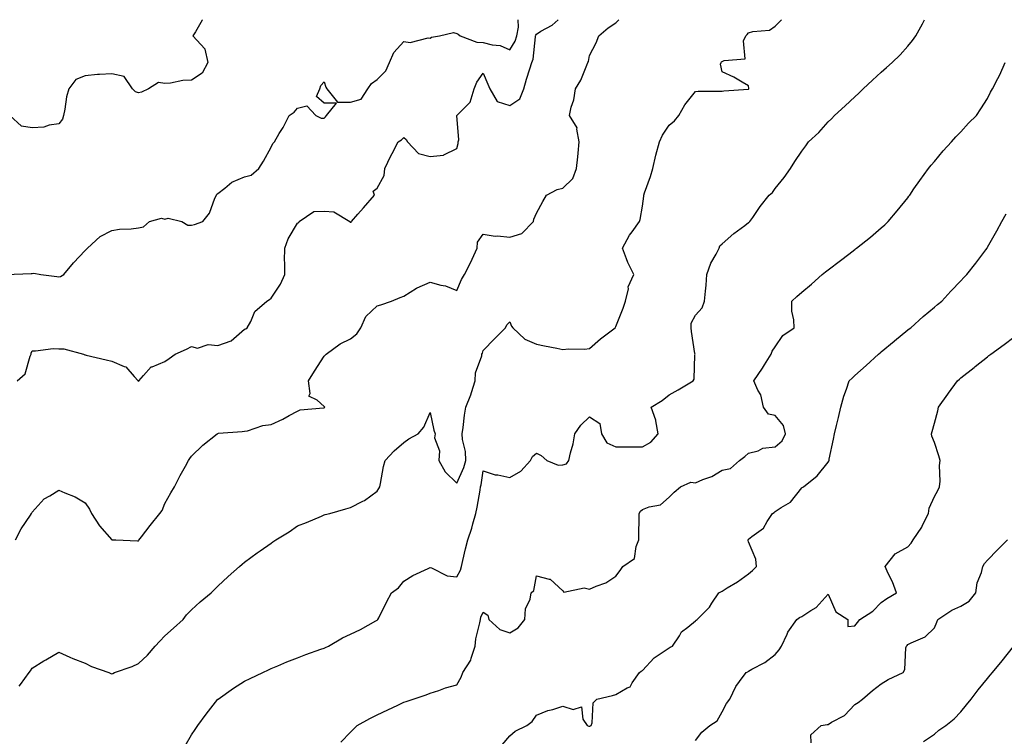
# Model space of a CAD drawing. Units: inches. Extents: x 899843 to 902483, y 7279418 to 7282058.
# Drawn here: x 900453 to 900824, y 7281788 to 7282058 of the extents above; entities that cross this region are included whole.
import ezdxf

# ---------------------------------------------------------------- set-up
doc = ezdxf.new("R2010")
doc.units = ezdxf.units.IN
doc.header["$MEASUREMENT"] = 0
doc.layers.add('Contour_89987279', color=7, linetype='Continuous', true_color=0x9f84d2)

msp = doc.modelspace()

# ---------------------------------------------------------------- linework, layer by layer
at = {"layer": 'Contour_89987279'}
for points in [[(900448.06, 7281961.93, 3322), (900457.62, 7281962.35, 3322), (900458.05, 7281962.4, 3322), (900458.63, 7281962.51, 3322), (900461.36, 7281961.92, 3322), (900467.34, 7281961.21, 3322), (900468.05, 7281961.11, 3322), (900468.75, 7281961.22, 3322), (900470.01, 7281961.92, 3322), (900473.56, 7281966.4, 3322), (900478.05, 7281970.99, 3322), (900478.46, 7281971.51, 3322), (900478.86, 7281971.92, 3322), (900483.71, 7281976.27, 3322), (900488.05, 7281978.52, 3322), (900490.95, 7281979.02, 3322), (900495.33, 7281979.2, 3322), (900498.05, 7281979.58, 3322), (900500.04, 7281979.93, 3322), (900502.31, 7281981.92, 3322), (900506.73, 7281983.25, 3322), (900508.05, 7281982.84, 3322), (900509.33, 7281983.2, 3322), (900514.46, 7281981.92, 3322), (900516.65, 7281980.52, 3322), (900518.05, 7281980.55, 3322), (900519.21, 7281980.76, 3322), (900522.33, 7281981.92, 3322), (900524.92, 7281985.05, 3322), (900526.92, 7281990.79, 3322), (900527.47, 7281991.92, 3322), (900527.69, 7281992.28, 3322), (900528.05, 7281992.53, 3322), (900530.67, 7281994.54, 3322), (900533.26, 7281996.71, 3322), (900538.05, 7281998.74, 3322), (900540.61, 7281999.36, 3322), (900543.44, 7282001.92, 3322), (900545.26, 7282004.71, 3322), (900548.05, 7282010, 3322), (900548.69, 7282011.28, 3322), (900549.33, 7282011.92, 3322), (900551.18, 7282015.05, 3322), (900552.62, 7282017.35, 3322), (900554.9, 7282021.92, 3322), (900556.78, 7282023.2, 3322), (900558.05, 7282024.63, 3322), (900561.61, 7282025.48, 3322), (900564.89, 7282021.92, 3322), (900566.98, 7282020.85, 3322), (900568.05, 7282020.86, 3322), (900568.6, 7282021.37, 3322), (900568.92, 7282021.92, 3322), (900572.69, 7282026.57, 3322), (900568.05, 7282026.57, 3322), (900565.2, 7282029.07, 3322), (900566.4, 7282031.92, 3322), (900566.78, 7282033.19, 3322), (900568.05, 7282034.56, 3322), (900568.76, 7282032.62, 3322), (900569.06, 7282031.92, 3322), (900573.09, 7282026.96, 3322), (900578.05, 7282026.95, 3322), (900581.98, 7282027.99, 3322), (900584.57, 7282031.92, 3322), (900585.96, 7282034.01, 3322), (900588.05, 7282035.46, 3322), (900591.3, 7282038.67, 3322), (900592.65, 7282041.92, 3322), (900594.35, 7282045.62, 3322), (900598.05, 7282049.73, 3322), (900600.52, 7282049.45, 3322), (900607.33, 7282051.2, 3322), (900608.05, 7282051, 3322), (900608.53, 7282051.44, 3322), (900611.6, 7282051.92, 3322), (900616.82, 7282053.15, 3322), (900618.05, 7282052.75, 3322), (900618.62, 7282052.49, 3322), (900619.33, 7282051.92, 3322), (900625.66, 7282049.53, 3322), (900628.05, 7282049.46, 3322), (900631.41, 7282048.55, 3322), (900634.45, 7282048.32, 3322), (900638.05, 7282046.67, 3322), (900640.08, 7282049.89, 3322), (900640.66, 7282051.92, 3322), (900641.27, 7282055.14, 3322), (900641.18, 7282058, 3322)], [(900522.23, 7282058, 3323), (900522.11, 7282057.86, 3323), (900519.56, 7282053.43, 3323), (900518.62, 7282051.92, 3323), (900523.13, 7282047, 3323), (900523.1, 7282046.87, 3323), (900524.19, 7282041.92, 3323), (900522.13, 7282037.84, 3323), (900518.05, 7282035.24, 3323), (900514.86, 7282035.1, 3323), (900510.15, 7282034.02, 3323), (900508.05, 7282033.89, 3323), (900505.63, 7282034.34, 3323), (900501.84, 7282031.92, 3323), (900499.26, 7282030.71, 3323), (900498.05, 7282030.44, 3323), (900496.97, 7282030.84, 3323), (900495.82, 7282031.92, 3323), (900492.69, 7282036.57, 3323), (900488.05, 7282037.64, 3323), (900483.43, 7282037.3, 3323), (900482.64, 7282037.33, 3323), (900478.05, 7282036.9, 3323), (900474.46, 7282035.51, 3323), (900471.91, 7282031.92, 3323), (900471.03, 7282028.94, 3323), (900470.37, 7282024.23, 3323), (900469.83, 7282021.92, 3323), (900469.45, 7282020.52, 3323), (900468.05, 7282018.73, 3323), (900464.43, 7282018.3, 3323), (900462.45, 7282017.52, 3323), (900458.05, 7282017.24, 3323), (900454, 7282017.87, 3323), (900449.56, 7282021.92, 3323)], [(900451.78, 7281861.92, 3320), (900453.93, 7281866.04, 3320), (900457.37, 7281871.25, 3320), (900457.8, 7281871.92, 3320), (900457.88, 7281872.09, 3320), (900458.05, 7281872.44, 3320), (900462.57, 7281877.41, 3320), (900464.68, 7281878.55, 3320), (900468.05, 7281880.7, 3320), (900470.29, 7281879.68, 3320), (900474.28, 7281878.14, 3320), (900478.05, 7281875.96, 3320), (900479.66, 7281873.52, 3320), (900480.45, 7281871.92, 3320), (900483.36, 7281867.23, 3320), (900488.05, 7281861.98, 3320), (900488.11, 7281861.98, 3320), (900489.55, 7281861.92, 3320), (900497.67, 7281861.55, 3320), (900498.05, 7281861.61, 3320), (900498.2, 7281861.77, 3320), (900499.2, 7281863.07, 3320), (900502.55, 7281867.42, 3320), (900506.1, 7281871.92, 3320), (900506.97, 7281873, 3320), (900508.05, 7281875.65, 3320), (900510.29, 7281879.67, 3320), (900511.73, 7281881.92, 3320), (900513.82, 7281886.15, 3320), (900515.8, 7281889.67, 3320), (900517.01, 7281891.92, 3320), (900517.42, 7281892.55, 3320), (900518.05, 7281893.55, 3320), (900522.3, 7281897.67, 3320), (900527.76, 7281901.92, 3320), (900527.95, 7281902.02, 3320), (900528.05, 7281902.08, 3320), (900528.23, 7281902.1, 3320), (900537.23, 7281902.74, 3320), (900538.05, 7281902.87, 3320), (900539.23, 7281903.1, 3320), (900544.96, 7281905.01, 3320), (900548.05, 7281905.45, 3320), (900552.55, 7281907.42, 3320), (900554.93, 7281908.8, 3320), (900558.05, 7281910.46, 3320), (900559.06, 7281910.91, 3320), (900567.8, 7281911.67, 3320), (900568.05, 7281911.73, 3320), (900568.17, 7281911.8, 3320), (900568.28, 7281911.92, 3320), (900568.2, 7281912.07, 3320), (900568.05, 7281912.23, 3320), (900565.38, 7281914.59, 3320), (900562.27, 7281916.14, 3320), (900562.86, 7281917.11, 3320), (900562.19, 7281921.92, 3320), (900564.49, 7281925.48, 3320), (900568.05, 7281931.16, 3320), (900568.46, 7281931.51, 3320), (900568.81, 7281931.92, 3320), (900574.09, 7281935.88, 3320), (900578.05, 7281937.69, 3320), (900580.4, 7281939.57, 3320), (900581.96, 7281941.92, 3320), (900583.8, 7281946.17, 3320), (900588.05, 7281950.11, 3320), (900589.49, 7281950.48, 3320), (900593.51, 7281951.92, 3320), (900596.71, 7281953.26, 3320), (900598.05, 7281953.85, 3320), (900602.91, 7281956.78, 3320), (900603.08, 7281956.89, 3320), (900608.05, 7281959.03, 3320), (900612.04, 7281957.93, 3320), (900613.8, 7281957.67, 3320), (900618.05, 7281955.97, 3320), (900619.88, 7281960.08, 3320), (900621.02, 7281961.92, 3320), (900623.4, 7281966.58, 3320), (900623.86, 7281967.73, 3320), (900625.71, 7281971.92, 3320), (900625.82, 7281974.15, 3320), (900628.05, 7281977.21, 3320), (900632.54, 7281976.41, 3320), (900633.43, 7281976.55, 3320), (900638.05, 7281976.08, 3320), (900642.6, 7281977.37, 3320), (900647, 7281981.92, 3320), (900647.14, 7281982.83, 3320), (900648.05, 7281985.04, 3320), (900650.53, 7281989.44, 3320), (900651.83, 7281991.92, 3320), (900655.93, 7281994.04, 3320), (900658.05, 7281994.54, 3320), (900661.79, 7281998.18, 3320), (900663.17, 7282001.92, 3320), (900663.64, 7282006.32, 3320), (900663.76, 7282007.63, 3320), (900664.2, 7282011.92, 3320), (900663.26, 7282016.71, 3320), (900663.39, 7282017.26, 3320), (900660.52, 7282021.92, 3320), (900661.17, 7282025.04, 3320), (900662.14, 7282027.83, 3320), (900662.74, 7282031.92, 3320), (900664.75, 7282035.22, 3320), (900667.01, 7282040.88, 3320), (900667.49, 7282041.92, 3320), (900667.68, 7282042.28, 3320), (900668.05, 7282044.46, 3320), (900670.62, 7282049.34, 3320), (900671.55, 7282051.92, 3320), (900675.1, 7282054.88, 3320), (900678.05, 7282056.77, 3320), (900679.15, 7282058, 3320)], [(900452.39, 7281921.92, 3321), (900455.45, 7281924.53, 3321), (900457.32, 7281931.19, 3321), (900457.68, 7281931.92, 3321), (900457.66, 7281932.31, 3321), (900458.05, 7281933.25, 3321), (900459.29, 7281933.16, 3321), (900465.9, 7281934.07, 3321), (900468.05, 7281933.97, 3321), (900470.03, 7281933.89, 3321), (900477.44, 7281931.92, 3321), (900477.87, 7281931.74, 3321), (900478.05, 7281931.7, 3321), (900478.35, 7281931.62, 3321), (900485.92, 7281929.79, 3321), (900488.05, 7281929.25, 3321), (900492.7, 7281927.27, 3321), (900493.3, 7281927.17, 3321), (900496.49, 7281923.48, 3321), (900497.93, 7281921.92, 3321), (900497.97, 7281921.84, 3321), (900498.05, 7281921.63, 3321), (900498.12, 7281921.85, 3321), (900498.18, 7281921.92, 3321), (900499.97, 7281923.84, 3321), (900502.86, 7281927.11, 3321), (900503.31, 7281927.18, 3321), (900508.05, 7281929.22, 3321), (900509.71, 7281930.25, 3321), (900511.97, 7281931.92, 3321), (900516.15, 7281933.82, 3321), (900518.05, 7281934.78, 3321), (900520.3, 7281934.17, 3321), (900524.41, 7281935.55, 3321), (900528.05, 7281935.2, 3321), (900533.05, 7281936.92, 3321), (900538.05, 7281941.3, 3321), (900538.5, 7281941.47, 3321), (900539.11, 7281941.92, 3321), (900540.43, 7281944.29, 3321), (900541.9, 7281948.07, 3321), (900546.51, 7281951.92, 3321), (900547.43, 7281952.54, 3321), (900548.05, 7281952.98, 3321), (900551.61, 7281958.36, 3321), (900553.3, 7281961.92, 3321), (900553.31, 7281966.66, 3321), (900553.19, 7281967.06, 3321), (900553.2, 7281971.92, 3321), (900554.56, 7281975.41, 3321), (900558.05, 7281981.26, 3321), (900558.47, 7281981.5, 3321), (900558.63, 7281981.92, 3321), (900564.23, 7281985.74, 3321), (900568.05, 7281985.88, 3321), (900571.73, 7281985.6, 3321), (900577.7, 7281981.92, 3321), (900577.82, 7281981.69, 3321), (900578.05, 7281981.63, 3321), (900578.29, 7281981.68, 3321), (900578.43, 7281981.92, 3321), (900580.83, 7281984.7, 3321), (900582.89, 7281987.08, 3321), (900587, 7281991.92, 3321), (900586.54, 7281993.43, 3321), (900588.05, 7281994.55, 3321), (900590.65, 7281999.32, 3321), (900590.95, 7282001.92, 3321), (900593.25, 7282006.72, 3321), (900593.71, 7282007.58, 3321), (900595.96, 7282011.92, 3321), (900597.26, 7282012.71, 3321), (900598.05, 7282013.55, 3321), (900598.99, 7282012.86, 3321), (900599.47, 7282011.92, 3321), (900603.68, 7282007.55, 3321), (900608.05, 7282006.39, 3321), (900613.04, 7282006.93, 3321), (900613.19, 7282007.07, 3321), (900618.05, 7282009.49, 3321), (900618.64, 7282011.33, 3321), (900618.62, 7282011.92, 3321), (900618.89, 7282012.76, 3321), (900618.06, 7282021.91, 3321), (900618.07, 7282021.92, 3321), (900623.05, 7282026.92, 3321), (900624.59, 7282031.92, 3321), (900625.56, 7282034.41, 3321), (900628.05, 7282037.86, 3321), (900629.82, 7282033.69, 3321), (900630.47, 7282031.92, 3321), (900633.29, 7282027.16, 3321), (900638.05, 7282025.65, 3321), (900641.83, 7282028.13, 3321), (900643.38, 7282031.92, 3321), (900644.37, 7282035.6, 3321), (900645.58, 7282039.46, 3321), (900646.3, 7282041.92, 3321), (900646.87, 7282043.09, 3321), (900647.67, 7282051.55, 3321), (900647.78, 7282051.92, 3321), (900647.83, 7282052.14, 3321), (900648.05, 7282052.58, 3321), (900649.79, 7282053.66, 3321), (900653.99, 7282055.98, 3321), (900656.24, 7282058, 3321)], [(900453.14, 7281806.83, 3319), (900453.61, 7281807.49, 3319), (900456.94, 7281811.92, 3319), (900457.4, 7281812.57, 3319), (900458.05, 7281813.63, 3319), (900462.49, 7281816.35, 3319), (900463.18, 7281816.79, 3319), (900468.05, 7281819.65, 3319), (900472.21, 7281817.76, 3319), (900473.32, 7281817.18, 3319), (900478.05, 7281815.46, 3319), (900480.34, 7281814.21, 3319), (900486.88, 7281811.92, 3319), (900487.69, 7281811.56, 3319), (900488.05, 7281811.43, 3319), (900488.42, 7281811.56, 3319), (900489.12, 7281811.92, 3319), (900495.7, 7281814.27, 3319), (900498.05, 7281815.31, 3319), (900501.45, 7281818.52, 3319), (900504.4, 7281821.92, 3319), (900506.17, 7281823.8, 3319), (900508.05, 7281825.83, 3319), (900511.33, 7281828.64, 3319), (900514.91, 7281831.92, 3319), (900516.25, 7281833.72, 3319), (900518.05, 7281835.6, 3319), (900521.4, 7281838.56, 3319), (900525.48, 7281841.92, 3319), (900526.77, 7281843.21, 3319), (900528.05, 7281844.45, 3319), (900531.88, 7281848.09, 3319), (900536.2, 7281851.92, 3319), (900537.18, 7281852.8, 3319), (900538.05, 7281853.5, 3319), (900542.89, 7281857.08, 3319), (900543.99, 7281857.86, 3319), (900548.05, 7281860.76, 3319), (900548.76, 7281861.22, 3319), (900549.92, 7281861.92, 3319), (900554.94, 7281865.03, 3319), (900558.05, 7281867.18, 3319), (900561.44, 7281868.52, 3319), (900567.03, 7281870.9, 3319), (900568.05, 7281871.32, 3319), (900568.49, 7281871.48, 3319), (900570.16, 7281871.92, 3319), (900576.3, 7281873.67, 3319), (900578.05, 7281874.17, 3319), (900582.6, 7281876.47, 3319), (900583.24, 7281876.73, 3319), (900588.05, 7281880.33, 3319), (900588.62, 7281881.34, 3319), (900589.04, 7281881.92, 3319), (900589.35, 7281883.23, 3319), (900590.43, 7281889.54, 3319), (900591.12, 7281891.92, 3319), (900594.5, 7281895.47, 3319), (900598.05, 7281898.68, 3319), (900599.98, 7281899.99, 3319), (900603.55, 7281901.92, 3319), (900605.59, 7281904.38, 3319), (900608.05, 7281910, 3319), (900609.45, 7281903.33, 3319), (900609.97, 7281901.92, 3319), (900609.6, 7281900.37, 3319), (900611.6, 7281895.47, 3319), (900611.33, 7281891.92, 3319), (900613.67, 7281887.54, 3319), (900618.05, 7281883.33, 3319), (900620.74, 7281889.22, 3319), (900621.43, 7281891.92, 3319), (900621.37, 7281895.23, 3319), (900620.18, 7281899.78, 3319), (900620.12, 7281901.92, 3319), (900620.42, 7281904.29, 3319), (900621.02, 7281908.95, 3319), (900621.41, 7281911.92, 3319), (900623.38, 7281916.6, 3319), (900623.57, 7281917.45, 3319), (900625.01, 7281921.92, 3319), (900625.08, 7281924.9, 3319), (900627.48, 7281931.34, 3319), (900627.5, 7281931.92, 3319), (900627.7, 7281932.27, 3319), (900628.05, 7281933.35, 3319), (900632.25, 7281937.72, 3319), (900636.38, 7281941.92, 3319), (900636.98, 7281942.98, 3319), (900638.05, 7281944.12, 3319), (900638.68, 7281942.55, 3319), (900639.19, 7281941.92, 3319), (900643.74, 7281937.61, 3319), (900648.05, 7281935.73, 3319), (900651.16, 7281935.03, 3319), (900655.76, 7281934.21, 3319), (900658.05, 7281933.73, 3319), (900660.1, 7281933.97, 3319), (900666.17, 7281933.8, 3319), (900668.05, 7281934.12, 3319), (900672.22, 7281937.75, 3319), (900677.76, 7281941.92, 3319), (900677.9, 7281942.08, 3319), (900678.05, 7281942.32, 3319), (900680.75, 7281949.21, 3319), (900681.67, 7281951.92, 3319), (900682.72, 7281956.59, 3319), (900682.7, 7281957.27, 3319), (900684.8, 7281961.92, 3319), (900682.56, 7281966.43, 3319), (900682.08, 7281967.9, 3319), (900680.47, 7281971.92, 3319), (900683.21, 7281976.75, 3319), (900684.14, 7281978.01, 3319), (900686.92, 7281981.92, 3319), (900687.23, 7281982.74, 3319), (900688.05, 7281987.71, 3319), (900688.51, 7281991.45, 3319), (900688.58, 7281991.92, 3319), (900688.83, 7281992.7, 3319), (900691.01, 7281998.95, 3319), (900691.89, 7282001.92, 3319), (900693.07, 7282006.9, 3319), (900693.08, 7282006.96, 3319), (900694.47, 7282011.92, 3319), (900695.53, 7282014.45, 3319), (900698.05, 7282018.25, 3319), (900700.12, 7282019.86, 3319), (900701.71, 7282021.92, 3319), (900704.01, 7282025.95, 3319), (900708.05, 7282030.96, 3319), (900708.97, 7282031, 3319), (900717.16, 7282031.02, 3319), (900718.05, 7282031.06, 3319), (900718.76, 7282031.21, 3319), (900727.94, 7282031.8, 3319), (900728.05, 7282031.82, 3319), (900728.09, 7282031.88, 3319), (900728.13, 7282031.92, 3319), (900728.14, 7282032.02, 3319), (900728.05, 7282033.01, 3319), (900725.55, 7282034.42, 3319), (900722.44, 7282036.31, 3319), (900718.05, 7282038.3, 3319), (900717.41, 7282041.28, 3319), (900717.66, 7282041.92, 3319), (900717.88, 7282042.09, 3319), (900718.05, 7282042.25, 3319), (900718.8, 7282042.67, 3319), (900726.76, 7282043.21, 3319), (900726.16, 7282050.03, 3319), (900726.99, 7282051.92, 3319), (900727.53, 7282052.44, 3319), (900728.05, 7282053, 3319), (900729.67, 7282053.53, 3319), (900735.9, 7282054.08, 3319), (900738.05, 7282055.61, 3319), (900740.39, 7282058, 3319)], [(900515.65, 7281784.32, 3318), (900518.05, 7281788.4, 3318), (900519.52, 7281790.45, 3318), (900520.5, 7281791.92, 3318), (900523.67, 7281796.3, 3318), (900528.05, 7281801.88, 3318), (900528.09, 7281801.92, 3318), (900533.95, 7281806.02, 3318), (900538.05, 7281808.66, 3318), (900540.23, 7281809.74, 3318), (900544.96, 7281811.92, 3318), (900547.04, 7281812.93, 3318), (900548.05, 7281813.45, 3318), (900550.64, 7281814.51, 3318), (900554.02, 7281815.95, 3318), (900558.05, 7281817.5, 3318), (900561.19, 7281818.78, 3318), (900566.82, 7281820.69, 3318), (900568.05, 7281821.15, 3318), (900568.58, 7281821.38, 3318), (900569.69, 7281821.92, 3318), (900574.94, 7281825.03, 3318), (900578.05, 7281826.34, 3318), (900581.78, 7281828.2, 3318), (900587.59, 7281831.46, 3318), (900588.05, 7281831.71, 3318), (900588.17, 7281831.8, 3318), (900588.34, 7281831.92, 3318), (900588.66, 7281832.53, 3318), (900591.56, 7281838.41, 3318), (900593.51, 7281841.92, 3318), (900596.07, 7281843.9, 3318), (900598.05, 7281846.34, 3318), (900601.5, 7281848.47, 3318), (900607.23, 7281851.1, 3318), (900608.05, 7281851.52, 3318), (900608.58, 7281851.39, 3318), (900614.47, 7281848.34, 3318), (900618.05, 7281847.95, 3318), (900619.5, 7281850.47, 3318), (900619.8, 7281851.92, 3318), (900620.34, 7281854.21, 3318), (900621.39, 7281858.57, 3318), (900622.18, 7281861.92, 3318), (900623.67, 7281866.3, 3318), (900624.11, 7281867.97, 3318), (900625.3, 7281871.92, 3318), (900625.69, 7281874.27, 3318), (900626.84, 7281880.71, 3318), (900627.05, 7281881.92, 3318), (900627.31, 7281882.66, 3318), (900628.05, 7281887.96, 3318), (900632.53, 7281886.4, 3318), (900633.57, 7281886.4, 3318), (900638.05, 7281885.47, 3318), (900642.14, 7281887.83, 3318), (900645.89, 7281891.92, 3318), (900646.58, 7281893.39, 3318), (900648.05, 7281894.6, 3318), (900649.88, 7281893.75, 3318), (900651.97, 7281891.92, 3318), (900656.26, 7281890.13, 3318), (900658.05, 7281890.27, 3318), (900659.41, 7281890.56, 3318), (900660.33, 7281891.92, 3318), (900660.94, 7281894.81, 3318), (900661.86, 7281898.1, 3318), (900662.55, 7281901.92, 3318), (900664.77, 7281905.2, 3318), (900668.05, 7281908.3, 3318), (900671.97, 7281905.85, 3318), (900672.64, 7281901.92, 3318), (900674.66, 7281898.52, 3318), (900678.05, 7281897.01, 3318), (900682.98, 7281896.99, 3318), (900683.09, 7281896.96, 3318), (900688.05, 7281896.95, 3318), (900691.24, 7281898.73, 3318), (900693.9, 7281901.92, 3318), (900693.11, 7281906.86, 3318), (900693.13, 7281907, 3318), (900691.3, 7281911.92, 3318), (900695.48, 7281914.49, 3318), (900698.05, 7281916.66, 3318), (900701.48, 7281918.49, 3318), (900707.14, 7281921.92, 3318), (900707.5, 7281922.47, 3318), (900707.77, 7281931.65, 3318), (900707.85, 7281931.92, 3318), (900707.83, 7281932.13, 3318), (900706.56, 7281940.43, 3318), (900706.4, 7281941.92, 3318), (900706.38, 7281943.59, 3318), (900708.05, 7281946.61, 3318), (900710.53, 7281949.44, 3318), (900711.47, 7281951.92, 3318), (900711.78, 7281955.65, 3318), (900712.03, 7281957.95, 3318), (900712.34, 7281961.92, 3318), (900713.76, 7281966.22, 3318), (900715.81, 7281969.68, 3318), (900716.91, 7281971.92, 3318), (900717.18, 7281972.8, 3318), (900718.05, 7281973.5, 3318), (900722.51, 7281977.46, 3318), (900726.6, 7281980.47, 3318), (900728.05, 7281981.57, 3318), (900728.25, 7281981.72, 3318), (900728.5, 7281981.92, 3318), (900729.57, 7281983.44, 3318), (900732.41, 7281987.56, 3318), (900735.76, 7281991.92, 3318), (900737.09, 7281992.89, 3318), (900738.05, 7281994.33, 3318), (900741.48, 7281998.49, 3318), (900743.82, 7282001.92, 3318), (900745.4, 7282004.57, 3318), (900748.05, 7282008.46, 3318), (900749.55, 7282010.42, 3318), (900750.64, 7282011.92, 3318), (900754.51, 7282015.46, 3318), (900758.05, 7282019.47, 3318), (900759.29, 7282020.68, 3318), (900760.43, 7282021.92, 3318), (900764.45, 7282025.51, 3318), (900768.05, 7282028.93, 3318), (900769.61, 7282030.36, 3318), (900771.19, 7282031.92, 3318), (900774.79, 7282035.18, 3318), (900778.05, 7282038.16, 3318), (900780.04, 7282039.94, 3318), (900782.2, 7282041.92, 3318), (900785.17, 7282044.8, 3318), (900788.05, 7282048, 3318), (900789.84, 7282050.12, 3318), (900791.12, 7282051.92, 3318), (900793.57, 7282056.4, 3318), (900794.34, 7282058, 3318)], [(900574.31, 7281785.65, 3317), (900578.05, 7281789.48, 3317), (900579.25, 7281790.72, 3317), (900580.47, 7281791.92, 3317), (900585.33, 7281794.63, 3317), (900588.05, 7281796.02, 3317), (900592.08, 7281797.89, 3317), (900595.83, 7281799.69, 3317), (900598.05, 7281800.76, 3317), (900599, 7281800.97, 3317), (900601.57, 7281801.92, 3317), (900606.46, 7281803.51, 3317), (900608.05, 7281804.19, 3317), (900611.34, 7281805.21, 3317), (900613.85, 7281806.13, 3317), (900618.05, 7281807.25, 3317), (900619.76, 7281810.21, 3317), (900620.29, 7281811.92, 3317), (900623.39, 7281816.58, 3317), (900623.48, 7281817.35, 3317), (900625.02, 7281821.92, 3317), (900625.27, 7281824.69, 3317), (900626.79, 7281830.66, 3317), (900626.95, 7281831.92, 3317), (900627.1, 7281832.87, 3317), (900628.05, 7281834.65, 3317), (900629.73, 7281833.6, 3317), (900630.16, 7281831.92, 3317), (900634.26, 7281828.12, 3317), (900638.05, 7281826.94, 3317), (900641.2, 7281828.77, 3317), (900643.7, 7281831.92, 3317), (900644.01, 7281835.96, 3317), (900645.68, 7281839.55, 3317), (900646.05, 7281841.92, 3317), (900647.07, 7281842.91, 3317), (900648.05, 7281848.4, 3317), (900652.85, 7281847.13, 3317), (900653.31, 7281847.17, 3317), (900658.05, 7281842.75, 3317), (900658.35, 7281842.22, 3317), (900666.08, 7281843.89, 3317), (900668.05, 7281843.32, 3317), (900670.61, 7281844.48, 3317), (900674.24, 7281845.73, 3317), (900678.05, 7281848.32, 3317), (900679.63, 7281850.35, 3317), (900680.61, 7281851.92, 3317), (900685.01, 7281854.96, 3317), (900685.6, 7281859.47, 3317), (900686.67, 7281861.92, 3317), (900686.62, 7281863.35, 3317), (900686.82, 7281870.69, 3317), (900686.78, 7281871.92, 3317), (900687.27, 7281872.7, 3317), (900688.05, 7281873.41, 3317), (900690.54, 7281874.41, 3317), (900694.85, 7281875.12, 3317), (900698.05, 7281878.05, 3317), (900700, 7281879.97, 3317), (900702.35, 7281881.92, 3317), (900706.32, 7281883.65, 3317), (900708.05, 7281883.5, 3317), (900710.84, 7281884.71, 3317), (900714.15, 7281885.82, 3317), (900718.05, 7281888.2, 3317), (900721.17, 7281888.8, 3317), (900724.58, 7281891.92, 3317), (900726.62, 7281893.35, 3317), (900728.05, 7281894.57, 3317), (900731.68, 7281895.54, 3317), (900733.41, 7281896.56, 3317), (900738.05, 7281897.06, 3317), (900740.64, 7281899.33, 3317), (900741.92, 7281901.92, 3317), (900741.15, 7281905.02, 3317), (900738.05, 7281908.77, 3317), (900735.48, 7281909.35, 3317), (900733.71, 7281911.92, 3317), (900732.68, 7281916.55, 3317), (900731.56, 7281918.41, 3317), (900730.06, 7281921.92, 3317), (900733.28, 7281926.69, 3317), (900734.03, 7281927.9, 3317), (900736.55, 7281931.92, 3317), (900736.9, 7281933.07, 3317), (900738.05, 7281934.71, 3317), (900740.99, 7281938.97, 3317), (900745.18, 7281941.92, 3317), (900745.12, 7281944.85, 3317), (900744.33, 7281948.2, 3317), (900744.28, 7281951.92, 3317), (900746.26, 7281953.71, 3317), (900748.05, 7281955.33, 3317), (900751.7, 7281958.27, 3317), (900755.7, 7281961.92, 3317), (900757.02, 7281962.95, 3317), (900758.05, 7281963.75, 3317), (900762.7, 7281967.27, 3317), (900765.75, 7281969.62, 3317), (900768.05, 7281971.38, 3317), (900768.36, 7281971.62, 3317), (900768.76, 7281971.92, 3317), (900773.97, 7281976, 3317), (900778.05, 7281979.5, 3317), (900779.33, 7281980.64, 3317), (900780.59, 7281981.92, 3317), (900784.06, 7281985.91, 3317), (900788.05, 7281990.88, 3317), (900788.48, 7281991.48, 3317), (900788.75, 7281991.92, 3317), (900790.34, 7281994.21, 3317), (900792.54, 7281997.43, 3317), (900795.83, 7282001.92, 3317), (900796.81, 7282003.16, 3317), (900798.05, 7282004.51, 3317), (900801.41, 7282008.55, 3317), (900804.5, 7282011.92, 3317), (900806.1, 7282013.87, 3317), (900808.05, 7282015.77, 3317), (900810.95, 7282019.03, 3317), (900813.88, 7282021.92, 3317), (900815.56, 7282024.41, 3317), (900818.05, 7282028.29, 3317), (900819.26, 7282030.71, 3317), (900820.01, 7282031.92, 3317), (900821.97, 7282035.84, 3317), (900822.72, 7282037.25, 3317), (900824.77, 7282041.92, 3317)], [(900635.22, 7281784.75, 3316), (900638.05, 7281788.06, 3316), (900640.1, 7281789.87, 3316), (900644.48, 7281791.92, 3316), (900646.46, 7281793.51, 3316), (900648.05, 7281795.82, 3316), (900652.33, 7281797.63, 3316), (900654.2, 7281798.07, 3316), (900658.05, 7281799.31, 3316), (900661.95, 7281798.02, 3316), (900665.09, 7281798.96, 3316), (900665.61, 7281794.35, 3316), (900667.18, 7281791.92, 3316), (900667.83, 7281791.7, 3316), (900668.05, 7281791.68, 3316), (900668.25, 7281791.71, 3316), (900668.74, 7281791.92, 3316), (900669.1, 7281792.97, 3316), (900669.5, 7281800.47, 3316), (900670.78, 7281801.92, 3316), (900676.7, 7281803.27, 3316), (900678.05, 7281803.61, 3316), (900682.28, 7281806.15, 3316), (900683.38, 7281806.59, 3316), (900684.2, 7281808.07, 3316), (900686.94, 7281811.92, 3316), (900687.57, 7281812.41, 3316), (900688.05, 7281812.73, 3316), (900692.5, 7281817.47, 3316), (900695.82, 7281819.69, 3316), (900698.05, 7281821.3, 3316), (900698.47, 7281821.5, 3316), (900699.32, 7281821.92, 3316), (900701.94, 7281825.81, 3316), (900702.74, 7281827.23, 3316), (900705.19, 7281829.06, 3316), (900708.05, 7281831.39, 3316), (900708.31, 7281831.66, 3316), (900708.67, 7281831.92, 3316), (900713.33, 7281836.64, 3316), (900714.2, 7281838.06, 3316), (900716.78, 7281841.92, 3316), (900717.58, 7281842.39, 3316), (900718.05, 7281842.67, 3316), (900719.97, 7281843.84, 3316), (900723.89, 7281846.07, 3316), (900728.05, 7281849.2, 3316), (900729.56, 7281850.41, 3316), (900731.04, 7281851.92, 3316), (900730.82, 7281854.68, 3316), (900728.05, 7281861.24, 3316), (900727.89, 7281861.75, 3316), (900727.85, 7281861.92, 3316), (900727.94, 7281862.03, 3316), (900728.05, 7281862.15, 3316), (900729.3, 7281863.17, 3316), (900733.59, 7281866.38, 3316), (900735.03, 7281868.9, 3316), (900737.08, 7281871.92, 3316), (900737.67, 7281872.3, 3316), (900738.05, 7281872.67, 3316), (900740.31, 7281874.19, 3316), (900743.81, 7281876.16, 3316), (900748.05, 7281881.5, 3316), (900748.27, 7281881.7, 3316), (900748.72, 7281881.92, 3316), (900753.93, 7281886.03, 3316), (900758.05, 7281891.18, 3316), (900758.31, 7281891.66, 3316), (900758.37, 7281891.92, 3316), (900758.46, 7281892.33, 3316), (900760.02, 7281899.95, 3316), (900760.42, 7281901.92, 3316), (900761.13, 7281905, 3316), (900761.91, 7281908.06, 3316), (900762.74, 7281911.92, 3316), (900763.87, 7281916.1, 3316), (900764.91, 7281918.79, 3316), (900765.93, 7281921.92, 3316), (900767.03, 7281922.94, 3316), (900768.05, 7281923.88, 3316), (900772.28, 7281927.69, 3316), (900777.04, 7281931.92, 3316), (900777.58, 7281932.39, 3316), (900778.05, 7281932.78, 3316), (900782.91, 7281936.78, 3316), (900783.06, 7281936.91, 3316), (900788.05, 7281941.07, 3316), (900788.52, 7281941.44, 3316), (900789.15, 7281941.92, 3316), (900793.8, 7281946.17, 3316), (900798.05, 7281949.64, 3316), (900799.27, 7281950.7, 3316), (900800.8, 7281951.92, 3316), (900804.27, 7281955.7, 3316), (900808.05, 7281959.54, 3316), (900809.2, 7281960.77, 3316), (900810.3, 7281961.92, 3316), (900813.7, 7281966.27, 3316), (900817.38, 7281971.26, 3316), (900817.88, 7281971.92, 3316), (900817.94, 7281972.03, 3316), (900818.05, 7281972.21, 3316), (900821.53, 7281978.43, 3316), (900823.45, 7281981.92, 3316), (900825.09, 7281984.88, 3316)], [(900708.05, 7281786.3, 3315), (900710.46, 7281789.51, 3315), (900713.37, 7281791.92, 3315), (900716.2, 7281793.77, 3315), (900718.05, 7281797.15, 3315), (900719.73, 7281800.24, 3315), (900721.02, 7281801.92, 3315), (900723.24, 7281806.73, 3315), (900724.66, 7281808.53, 3315), (900727.13, 7281811.92, 3315), (900727.73, 7281812.23, 3315), (900728.05, 7281812.43, 3315), (900729.29, 7281813.16, 3315), (900734.2, 7281815.77, 3315), (900738.05, 7281818.71, 3315), (900739.53, 7281820.45, 3315), (900740.44, 7281821.92, 3315), (900742.59, 7281826.46, 3315), (900742.84, 7281827.13, 3315), (900746.17, 7281831.92, 3315), (900747.27, 7281832.7, 3315), (900748.05, 7281833.12, 3315), (900751.43, 7281835.3, 3315), (900753.52, 7281836.45, 3315), (900758.05, 7281841.52, 3315), (900760.92, 7281834.79, 3315), (900765.43, 7281831.92, 3315), (900765.42, 7281829.29, 3315), (900768.05, 7281829.57, 3315), (900769.13, 7281830.84, 3315), (900770.01, 7281831.92, 3315), (900774.84, 7281835.12, 3315), (900778.05, 7281838.38, 3315), (900780.16, 7281839.81, 3315), (900783.72, 7281841.92, 3315), (900782.27, 7281846.14, 3315), (900780.64, 7281849.32, 3315), (900779.5, 7281851.92, 3315), (900783.29, 7281856.68, 3315), (900788.05, 7281859.3, 3315), (900789.3, 7281860.67, 3315), (900790.01, 7281861.92, 3315), (900793.26, 7281866.71, 3315), (900793.59, 7281867.47, 3315), (900795.87, 7281871.92, 3315), (900796.14, 7281873.83, 3315), (900798.05, 7281878.3, 3315), (900799.38, 7281880.59, 3315), (900800.02, 7281881.92, 3315), (900800.22, 7281884.09, 3315), (900800, 7281889.98, 3315), (900800.23, 7281891.92, 3315), (900799.77, 7281893.64, 3315), (900798.05, 7281898.59, 3315), (900797.14, 7281901, 3315), (900797, 7281901.92, 3315), (900797.23, 7281902.74, 3315), (900798.05, 7281905.87, 3315), (900799.39, 7281910.57, 3315), (900799.65, 7281911.92, 3315), (900803.1, 7281916.86, 3315), (900803.42, 7281917.29, 3315), (900806.81, 7281921.92, 3315), (900807.47, 7281922.51, 3315), (900808.05, 7281922.99, 3315), (900813.01, 7281926.96, 3315), (900813.38, 7281927.25, 3315), (900818.05, 7281930.95, 3315), (900818.6, 7281931.37, 3315), (900819.33, 7281931.92, 3315), (900824.38, 7281935.59, 3315), (900828.05, 7281938.34, 3315)], [(900751.59, 7281785.46, 3314), (900751.48, 7281788.49, 3314), (900755.4, 7281791.92, 3314), (900757.61, 7281792.36, 3314), (900758.05, 7281792.39, 3314), (900759.31, 7281793.18, 3314), (900764.18, 7281795.8, 3314), (900768.05, 7281799.89, 3314), (900769.3, 7281800.67, 3314), (900770.97, 7281801.92, 3314), (900774.79, 7281805.18, 3314), (900778.05, 7281807.63, 3314), (900780.68, 7281809.28, 3314), (900786.24, 7281811.92, 3314), (900786.91, 7281813.06, 3314), (900787.35, 7281821.23, 3314), (900787.56, 7281821.92, 3314), (900787.79, 7281822.17, 3314), (900788.05, 7281822.5, 3314), (900789.31, 7281823.18, 3314), (900794.6, 7281825.37, 3314), (900798.05, 7281828.85, 3314), (900799.01, 7281830.95, 3314), (900799.4, 7281831.92, 3314), (900804.58, 7281835.39, 3314), (900808.05, 7281837.01, 3314), (900811.14, 7281838.83, 3314), (900813.73, 7281841.92, 3314), (900814.22, 7281845.75, 3314), (900815.82, 7281849.69, 3314), (900816.29, 7281851.92, 3314), (900816.94, 7281853.02, 3314), (900818.05, 7281854.35, 3314), (900821.82, 7281858.15, 3314), (900825.55, 7281861.92, 3314)], [(900793.97, 7281786, 3313), (900798.05, 7281788.69, 3313), (900799.79, 7281790.17, 3313), (900802.31, 7281791.92, 3313), (900805.55, 7281794.43, 3313), (900808.05, 7281797.13, 3313), (900810.17, 7281799.79, 3313), (900811.87, 7281801.92, 3313), (900814.61, 7281805.36, 3313), (900818.05, 7281809.65, 3313), (900819.07, 7281810.9, 3313), (900819.91, 7281811.92, 3313), (900823.56, 7281816.41, 3313), (900827.87, 7281821.74, 3313)]]:
    msp.add_polyline3d(points, dxfattribs=at)

doc.saveas('drawing.dxf')
